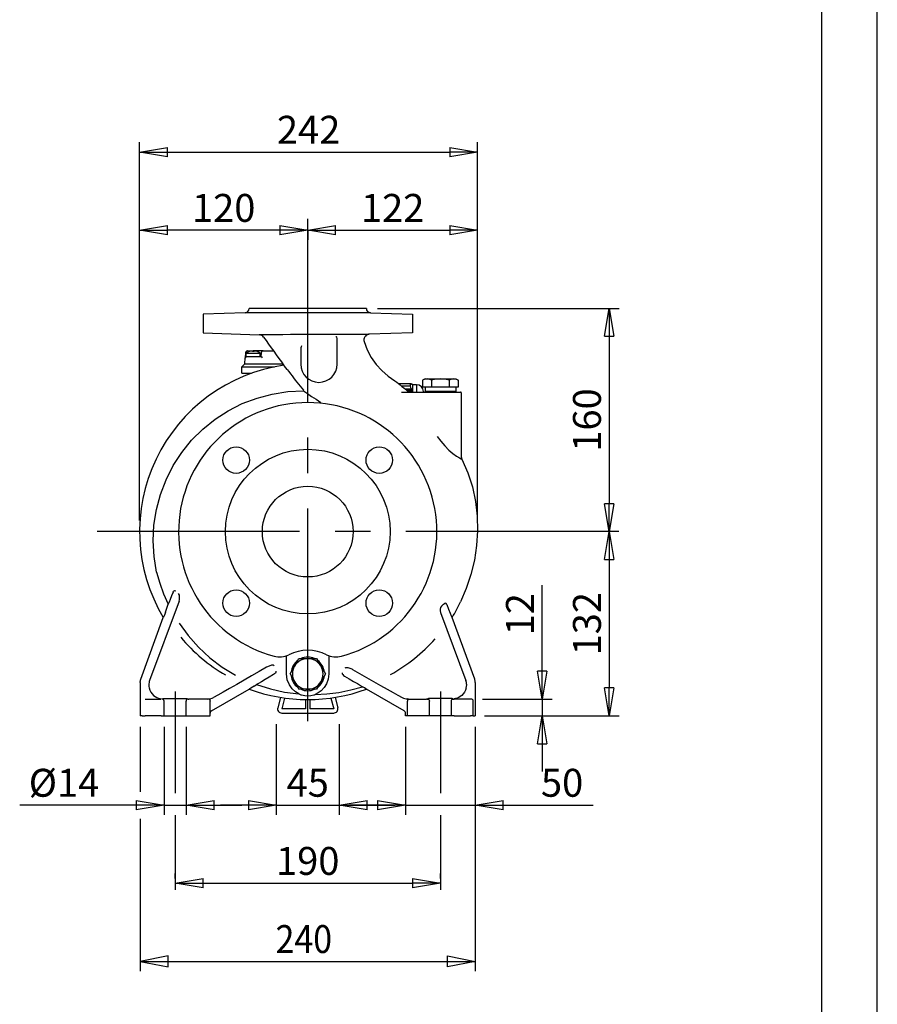
# Model space of a CAD drawing. Extents: x 0 to 210, y 0 to 297.
# Drawn here: x 133 to 210, y 121 to 209 of the extents above; entities that cross this region are included whole.
import ezdxf

# ---------------------------------------------------------------- set-up
doc = ezdxf.new("R2010")
doc.units = 0
doc.linetypes.add('CENTER2', pattern=[28.575, 19.05, -3.175, 3.175, -3.175])
doc.layers.get('0').update_dxf_attribs({"color": 3, "linetype": 'CONTINUOUS'})
doc.layers.get('DEFPOINTS').update_dxf_attribs({"linetype": 'CONTINUOUS'})
doc.layers.add('1', color=3, linetype='CONTINUOUS')
doc.styles.add('MIRCO', font='txt')
doc.dimstyles.new('MIRCO', dxfattribs={"dimtxt": 2.5, "dimasz": 2.5, "dimexe": 0.875, "dimexo": 1, "dimgap": 0.75, "dimtad": 1, "dimzin": 12, "dimtxsty": 'MIRCO', "dimblk": 'CLOSED', "dimcen": 0.09, "dimclrt": 7, "dimazin": 3, "dimtfac": 0.8, "dimtdec": 3, "dimtmove": 0, "dimatfit": 3, "dimtolj": 1})

# ---------------------------------------------------------------- blocks, each defined once
blk = doc.blocks.new('_CLOSED')
at = {"color": 0, "linetype": 'BYBLOCK'}
for p, q in [((-1, 0.166667), (0, 0)), ((-1, 0.166667), (-1, -0.166667)), ((0, 0), (-1, -0.166667)), ((0, 0), (-1, 0))]:
    blk.add_line(p, q, dxfattribs=at)
blk = doc.blocks.new('*D9')
at = {"layer": '1', "color": 0, "linetype": 'CONTINUOUS'}
for p, q in [((143.955991, 163.933745), (143.955991, 190.808746)), ((156.505597, 189.933746), (146.455991, 189.933746)), ((159.005597, 189.963712), (159.005597, 189.058746))]:
    blk.add_line(p, q, dxfattribs=at)
at = {"layer": 'DEFPOINTS', "color": 0}
for p in [(159.005597, 190.963712), (143.955991, 189.933746), (143.955991, 162.933745)]:
    blk.add_point(p, dxfattribs=at)
at = {"layer": '1', "color": 0, "xscale": 2.5, "yscale": 2.5, "zscale": 2.5, "rotation": 180}
blk.add_blockref('_CLOSED', (143.955991, 189.933746), dxfattribs=at)
at = {"layer": '1', "color": 0, "xscale": 2.5, "yscale": 2.5, "zscale": 2.5}
blk.add_blockref('_CLOSED', (159.005597, 189.933746), dxfattribs=at)
at = {"layer": '1', "color": 7, "insert": (151.480794, 191.933746), "char_height": 2.5, "attachment_point": 5, "style": 'MIRCO'}
blk.add_mtext('\\A1;120', dxfattribs=at)
blk = doc.blocks.new('*D10')
at = {"layer": '1', "color": 0, "linetype": 'CONTINUOUS'}
for p, q in [((174.213936, 163.933745), (174.213936, 190.808746)), ((159.005597, 189.963712), (159.005597, 189.058746)), ((161.505597, 189.933746), (171.713936, 189.933746))]:
    blk.add_line(p, q, dxfattribs=at)
at = {"layer": 'DEFPOINTS', "color": 0}
for p in [(159.005597, 190.963712), (174.213936, 189.933746), (174.213936, 162.933745)]:
    blk.add_point(p, dxfattribs=at)
at = {"layer": '1', "color": 0, "xscale": 2.5, "yscale": 2.5, "zscale": 2.5, "rotation": 180}
blk.add_blockref('_CLOSED', (159.005597, 189.933746), dxfattribs=at)
at = {"layer": '1', "color": 0, "xscale": 2.5, "yscale": 2.5, "zscale": 2.5}
blk.add_blockref('_CLOSED', (174.213936, 189.933746), dxfattribs=at)
at = {"layer": '1', "color": 7, "insert": (166.609766, 191.933746), "char_height": 2.5, "attachment_point": 5, "style": 'MIRCO'}
blk.add_mtext('\\A1;122', dxfattribs=at)
blk = doc.blocks.new('*D11')
at = {"layer": '1', "color": 0, "linetype": 'CONTINUOUS'}
for p, q in [((165.255817, 182.933747), (186.880615, 182.933747)), ((186.005615, 180.433747), (186.005615, 165.433745)), ((185.852133, 162.933745), (185.130615, 162.933745))]:
    blk.add_line(p, q, dxfattribs=at)
at = {"layer": 'DEFPOINTS', "color": 0}
for p in [(164.255817, 182.933747), (186.005615, 162.933745), (186.852133, 162.933745)]:
    blk.add_point(p, dxfattribs=at)
at = {"layer": '1', "color": 0, "xscale": 2.5, "yscale": 2.5, "zscale": 2.5}
for p, rotation in [((186.005615, 182.933747), 90), ((186.005615, 162.933745), 270)]:
    blk.add_blockref('_CLOSED', p, dxfattribs=dict(at, rotation=rotation))
at = {"layer": '1', "color": 7, "insert": (184.005615, 172.933746), "char_height": 2.5, "attachment_point": 5, "rotation": 90, "style": 'MIRCO'}
blk.add_mtext('\\A1;160', dxfattribs=at)
blk = doc.blocks.new('*D12')
at = {"layer": '1', "color": 0, "linetype": 'CONTINUOUS'}
for p, q in [((185.852133, 162.933745), (185.1306, 162.933745)), ((186.0056, 160.433745), (186.0056, 148.933745)), ((175.005596, 146.433745), (186.8806, 146.433745))]:
    blk.add_line(p, q, dxfattribs=at)
at = {"layer": 'DEFPOINTS', "color": 0}
for p in [(186.852133, 162.933745), (174.005596, 146.433745), (186.0056, 146.433745)]:
    blk.add_point(p, dxfattribs=at)
at = {"layer": '1', "color": 0, "xscale": 2.5, "yscale": 2.5, "zscale": 2.5}
for p, rotation in [((186.0056, 162.933745), 90), ((186.0056, 146.433745), 270)]:
    blk.add_blockref('_CLOSED', p, dxfattribs=dict(at, rotation=rotation))
at = {"layer": '1', "color": 7, "insert": (184.0056, 154.683745), "char_height": 2.5, "attachment_point": 5, "rotation": 90, "style": 'MIRCO'}
blk.add_mtext('\\A1;132', dxfattribs=at)
blk = doc.blocks.new('*D13')
at = {"layer": '1', "color": 0, "linetype": 'CONTINUOUS'}
for p, q in [((180.0056, 147.93742), (180.0056, 158.127896)), ((180.0056, 150.43742), (180.0056, 152.93742)), ((174.637958, 147.93742), (180.8806, 147.93742)), ((180.0056, 147.93742), (180.0056, 146.433745)), ((174.825372, 146.433745), (180.8806, 146.433745)), ((180.0056, 143.933745), (180.0056, 141.433745))]:
    blk.add_line(p, q, dxfattribs=at)
at = {"layer": 'DEFPOINTS', "color": 0}
for p in [(173.637958, 147.93742), (173.825372, 146.433745), (180.0056, 146.433745)]:
    blk.add_point(p, dxfattribs=at)
at = {"layer": '1', "color": 0, "xscale": 2.5, "yscale": 2.5, "zscale": 2.5}
for p, rotation in [((180.0056, 147.93742), 270), ((180.0056, 146.433745), 90)]:
    blk.add_blockref('_CLOSED', p, dxfattribs=dict(at, rotation=rotation))
at = {"layer": '1', "color": 7, "insert": (178.0056, 155.532658), "char_height": 2.5, "attachment_point": 5, "rotation": 90.00000004, "style": 'MIRCO'}
blk.add_mtext('\\A1;12', dxfattribs=at)
blk = doc.blocks.new('*D14')
at = {"layer": '1', "color": 0, "linetype": 'CONTINUOUS'}
for p, q in [((156.193096, 145.683745), (156.193096, 137.558746)), ((161.818096, 145.683745), (161.818096, 137.558746)), ((153.693096, 138.433746), (151.193096, 138.433746)), ((156.193096, 138.433746), (161.818096, 138.433746)), ((164.318096, 138.433746), (166.818096, 138.433746))]:
    blk.add_line(p, q, dxfattribs=at)
at = {"layer": 'DEFPOINTS', "color": 0}
for p in [(156.193096, 146.683745), (161.818096, 146.683745), (161.818096, 138.433746)]:
    blk.add_point(p, dxfattribs=at)
at = {"layer": '1', "color": 0, "xscale": 2.5, "yscale": 2.5, "zscale": 2.5}
blk.add_blockref('_CLOSED', (156.193096, 138.433746), dxfattribs=at)
at = {"layer": '1', "color": 0, "xscale": 2.5, "yscale": 2.5, "zscale": 2.5, "rotation": 180}
blk.add_blockref('_CLOSED', (161.818096, 138.433746), dxfattribs=at)
at = {"layer": '1', "color": 7, "insert": (159.005596, 140.433746), "char_height": 2.5, "attachment_point": 5, "style": 'MIRCO'}
blk.add_mtext('\\A1;45', dxfattribs=at)
blk = doc.blocks.new('*D15')
at = {"layer": '1', "color": 0, "linetype": 'CONTINUOUS'}
for p, q in [((146.145937, 145.433745), (146.145937, 137.558746)), ((148.115257, 145.433745), (148.115257, 137.558746)), ((146.145937, 138.433746), (133.217365, 138.433746)), ((143.645937, 138.433746), (141.145937, 138.433746)), ((146.145937, 138.433746), (148.115257, 138.433746)), ((150.615257, 138.433746), (153.115257, 138.433746))]:
    blk.add_line(p, q, dxfattribs=at)
at = {"layer": 'DEFPOINTS', "color": 0}
for p in [(146.145937, 146.433745), (148.115257, 146.433745), (148.115257, 138.433746)]:
    blk.add_point(p, dxfattribs=at)
at = {"layer": '1', "color": 0, "xscale": 2.5, "yscale": 2.5, "zscale": 2.5}
blk.add_blockref('_CLOSED', (146.145937, 138.433746), dxfattribs=at)
at = {"layer": '1', "color": 0, "xscale": 2.5, "yscale": 2.5, "zscale": 2.5, "rotation": 180}
blk.add_blockref('_CLOSED', (148.115257, 138.433746), dxfattribs=at)
at = {"layer": '1', "color": 7, "insert": (137.181651, 140.433746), "char_height": 2.5, "attachment_point": 5, "style": 'MIRCO'}
blk.add_mtext('\\A1;%%c14', dxfattribs=at)
blk = doc.blocks.new('_TD_DIMENSION_1', base_point=(139.0056, 119.433723))
at = {"layer": '1', "color": 3, "linetype": 'CONTINUOUS'}
for p, q in [((144.005585, 145.433746), (144.0056, 139.616989)), ((174.005585, 145.433746), (174.005615, 123.558769)), ((144.0056, 137.215118), (144.005615, 123.558731)), ((144.005615, 124.433731), (174.005615, 124.433769))]:
    blk.add_line(p, q, dxfattribs=at)
for points in [[(146.505615, 124.918732), (144.005615, 124.433731), (146.505615, 123.94873), (146.505615, 124.918732)], [(171.505615, 124.91877), (174.005615, 124.433769), (171.505615, 123.948769), (171.505615, 124.91877)]]:
    blk.add_lwpolyline(points, dxfattribs=at)
at = {"layer": '1', "color": 7, "linetype": 'CONTINUOUS', "style": 'MIRCO', "width": 0.89}
blk.add_text('240', height=2.5, rotation=0.00007, dxfattribs=at).set_placement((156.130615, 125.183746))
blk = doc.blocks.new('*D17')
at = {"layer": '1', "color": 0, "linetype": 'CONTINUOUS'}
for p, q in [((147.130614, 131.849251), (147.130614, 132.308728)), ((170.880614, 131.84928), (170.880614, 132.308757)), ((149.630615, 131.433731), (168.380615, 131.433754))]:
    blk.add_line(p, q, dxfattribs=at)
at = {"layer": 'DEFPOINTS', "color": 0}
for p in [(170.880615, 131.433757), (147.130616, 130.849251), (170.880616, 130.84928)]:
    blk.add_point(p, dxfattribs=at)
at = {"layer": '1', "color": 0, "xscale": 2.5, "yscale": 2.5, "zscale": 2.5}
for p, rotation in [((147.130615, 131.433728), 180.00007), ((170.880615, 131.433757), 7e-05)]:
    blk.add_blockref('_CLOSED', p, dxfattribs=dict(at, rotation=rotation))
at = {"layer": '1', "color": 7, "insert": (159.005612, 133.433743), "char_height": 2.5, "attachment_point": 5, "rotation": 0.00006987, "style": 'MIRCO'}
blk.add_mtext('\\A1;190', dxfattribs=at)
blk = doc.blocks.new('*D18')
at = {"layer": '1', "color": 0, "linetype": 'CONTINUOUS'}
for p, q in [((167.755597, 145.433745), (167.755599, 137.558743)), ((174.005597, 145.433747), (174.005599, 137.558745)), ((165.255598, 138.433743), (162.755598, 138.433742)), ((167.755598, 138.433743), (174.005598, 138.433745)), ((174.005598, 138.433745), (184.553218, 138.433748)), ((176.505598, 138.433745), (179.005598, 138.433746))]:
    blk.add_line(p, q, dxfattribs=at)
at = {"layer": 'DEFPOINTS', "color": 0}
for p in [(167.755596, 146.433745), (174.005596, 146.433747), (174.005598, 138.433745)]:
    blk.add_point(p, dxfattribs=at)
at = {"layer": '1', "color": 0, "xscale": 2.5, "yscale": 2.5, "zscale": 2.5}
for p, rotation in [((167.755598, 138.433743), 1.5e-05), ((174.005598, 138.433745), 180.000015)]:
    blk.add_blockref('_CLOSED', p, dxfattribs=dict(at, rotation=rotation))
at = {"layer": '1', "color": 7, "insert": (181.779407, 140.433747), "char_height": 2.5, "attachment_point": 5, "rotation": 0.00001455, "style": 'MIRCO'}
blk.add_mtext('\\A1;50', dxfattribs=at)
blk = doc.blocks.new('*D19')
at = {"layer": '1', "color": 0, "linetype": 'CONTINUOUS'}
for p, q in [((143.955991, 163.933745), (143.955991, 197.808746)), ((174.213936, 163.933745), (174.213936, 197.808746)), ((146.455991, 196.933746), (171.713936, 196.933746))]:
    blk.add_line(p, q, dxfattribs=at)
at = {"layer": 'DEFPOINTS', "color": 0}
for p in [(174.213936, 196.933746), (143.955991, 162.933745), (174.213936, 162.933745)]:
    blk.add_point(p, dxfattribs=at)
at = {"layer": '1', "color": 0, "xscale": 2.5, "yscale": 2.5, "zscale": 2.5, "rotation": 180}
blk.add_blockref('_CLOSED', (143.955991, 196.933746), dxfattribs=at)
at = {"layer": '1', "color": 0, "xscale": 2.5, "yscale": 2.5, "zscale": 2.5}
blk.add_blockref('_CLOSED', (174.213936, 196.933746), dxfattribs=at)
at = {"layer": '1', "color": 7, "insert": (159.084963, 198.933746), "char_height": 2.5, "attachment_point": 5, "style": 'MIRCO'}
blk.add_mtext('\\A1;242', dxfattribs=at)

msp = doc.modelspace()

# ---------------------------------------------------------------- linework, layer by layer
at = {"layer": '1', "color": 4, "linetype": 'CONTINUOUS'}
msp.add_line((210, 0.000019), (209.999985, 297.000031), dxfattribs=at)
at = {"layer": '1', "color": 6, "linetype": 'CONTINUOUS'}
msp.add_line((204.999985, 292.000031), (205, 5.000019), dxfattribs=at)
at = {"layer": '1', "color": 1, "linetype": 'CENTER2'}
for p, q in [((159.005597, 145.952675), (159.005597, 190.963712)), ((186.852133, 162.933745), (140.151227, 162.933745)), ((147.130594, 148.607099), (147.130605, 139.508171)), ((170.880594, 148.607128), (170.880605, 139.5082)), ((147.130607, 137.518747), (147.130616, 130.849251)), ((170.880607, 137.518776), (170.880616, 130.84928))]:
    msp.add_line(p, q, dxfattribs=at)
at = {"layer": '1', "color": 9, "linetype": 'CONTINUOUS'}
for p, q in [((159.005597, 182.933747), (153.755376, 182.933747)), ((164.255817, 182.933747), (159.005597, 182.933747)), ((153.393684, 182.546109), (149.630596, 182.414699)), ((149.630596, 182.414699), (149.630596, 180.743538)), ((159.005597, 182.546109), (153.393684, 182.546109)), ((164.617509, 182.546109), (159.005597, 182.546109)), ((164.617509, 182.546109), (168.380596, 182.414699)), ((168.380596, 182.414699), (168.380596, 180.743538)), ((149.630596, 180.743538), (154.66112, 180.567868)), ((164.049737, 179.960563), (164.050152, 179.959229)), ((168.380596, 180.743538), (164.509987, 180.608373)), ((153.621137, 179.121245), (154.130597, 179.121245)), ((155.021414, 179.121245), (154.130597, 179.121245)), ((155.022232, 179.121245), (155.940484, 179.121245)), ((153.382722, 177.96712), (153.410795, 178.502787)), ((153.433894, 178.943558), (153.410795, 178.502787)), ((153.505597, 178.621245), (154.321987, 178.621245)), ((154.321987, 178.621245), (154.818251, 178.621245)), ((154.834989, 178.943558), (154.818097, 178.621245)), ((153.099347, 177.683745), (153.382722, 177.96712)), ((153.099347, 177.683745), (154.130597, 177.683745)), ((153.099347, 177.121245), (153.099347, 177.683745)), ((153.382722, 177.96712), (154.130597, 177.96712)), ((154.130597, 177.96712), (156.773528, 177.96712)), ((154.130597, 177.683745), (156.0176, 177.683745)), ((153.099347, 177.121245), (153.985092, 177.121245)), ((167.401209, 175.433748), (170.880592, 175.433748)), ((170.880592, 175.433748), (172.693092, 175.433748)), ((172.755592, 175.371248), (172.755592, 169.64396)), ((146.265795, 155.728016), (146.521139, 156.421495)), ((144.058342, 149.703676), (146.07259, 155.237775)), ((173.952851, 149.703676), (171.938603, 155.237775)), ((144.005593, 149.404526), (144.005596, 146.433747)), ((154.215298, 149.103413), (154.423078, 149.223925)), ((174.0056, 149.404526), (174.005596, 146.433747)), ((150.38061, 146.880926), (153.755683, 148.829525)), ((167.630582, 146.880926), (164.25551, 148.829525)), ((149.996863, 147.937374), (150.054113, 147.940676)), ((150.255596, 146.433745), (150.255596, 147.749955)), ((156.56364, 148.083578), (156.317762, 147.154705)), ((156.93659, 148.027041), (156.680276, 147.058745)), ((158.818096, 147.885308), (158.818096, 147.058745)), ((159.193096, 147.885308), (159.193096, 147.058745)), ((161.074602, 148.027041), (161.330916, 147.058745)), ((161.447552, 148.083578), (161.69343, 147.154705)), ((167.943037, 147.756163), (167.943097, 147.749955)), ((167.943097, 146.808749), (167.943097, 147.749955)), ((168.01433, 147.937374), (167.95708, 147.940676)), ((144.185822, 146.433745), (144.005596, 146.433745)), ((144.185822, 146.433745), (144.435709, 146.433745)), ((145.896474, 146.433745), (144.435709, 146.433745)), ((145.896474, 146.433745), (146.145937, 146.433745)), ((146.145937, 146.433745), (146.257477, 146.433745)), ((146.257477, 146.433745), (148.003716, 146.433745)), ((148.003716, 146.433745), (148.115257, 146.433745)), ((148.115257, 146.433745), (148.36472, 146.433745)), ((148.36472, 146.433745), (150.068097, 146.433745)), ((150.068097, 146.433745), (150.255596, 146.433745)), ((150.255596, 146.433745), (150.255596, 146.664444)), ((158.818096, 147.058745), (156.680276, 147.058745)), ((156.680276, 146.683745), (161.330916, 146.683745)), ((161.330916, 147.058745), (159.193096, 147.058745)), ((167.755596, 146.433745), (167.755596, 146.664444)), ((167.943097, 146.433745), (167.755596, 146.433745)), ((167.943097, 146.433745), (167.943097, 146.802586)), ((169.646474, 146.433745), (167.943097, 146.433745)), ((169.895937, 146.433745), (169.646474, 146.433745)), ((170.007477, 146.433745), (169.895937, 146.433745)), ((171.753716, 146.433745), (170.007477, 146.433745)), ((171.865257, 146.433745), (171.753716, 146.433745)), ((172.11472, 146.433745), (171.865257, 146.433745)), ((172.11472, 146.433745), (173.575484, 146.433745)), ((173.825372, 146.433745), (173.575484, 146.433745)), ((173.825372, 146.433745), (174.005596, 146.433745))]:
    msp.add_line(p, q, dxfattribs=at)
at = {"layer": '1', "color": 3, "linetype": 'CONTINUOUS'}
for p, q in [((161.634809, 177.933747), (161.634809, 180.24575)), ((158.376384, 179.198778), (158.376384, 177.933747)), ((161.634809, 177.933747), (161.643533, 177.933747)), ((172.805953, 169.425233), (172.806197, 169.424733)), ((147.479969, 156.694584), (144.852879, 149.611499)), ((170.901984, 155.694952), (173.158314, 149.611499)), ((144.774348, 149.209732), (144.774351, 149.209452)), ((173.236845, 149.209732), (173.236842, 149.209452)), ((144.435708, 147.93742), (145.862306, 147.93742)), ((145.958727, 147.936121), (146.070267, 147.970131)), ((146.145937, 146.433745), (146.145937, 147.748658)), ((148.115257, 146.433745), (148.115257, 147.750063)), ((148.190701, 147.971402), (148.302242, 147.937526)), ((149.996863, 147.937374), (148.364607, 147.936396)), ((168.01433, 147.937374), (169.646586, 147.936396)), ((169.820492, 147.971402), (169.708952, 147.937526)), ((169.895937, 146.433745), (169.895937, 147.750063)), ((171.865257, 146.433745), (171.865257, 147.748658)), ((172.052466, 147.936121), (171.940926, 147.970131)), ((173.637958, 147.93742), (172.148887, 147.93742)), ((173.825372, 146.433745), (173.825373, 147.75117))]:
    msp.add_line(p, q, dxfattribs=at)
at = {"layer": '1', "color": 134, "linetype": 'CONTINUOUS'}
for p, q in [((153.786847, 179.061525), (153.786847, 179.063273)), ((154.474347, 179.061525), (154.474347, 179.063276)), ((153.505597, 178.621245), (153.505597, 178.933745)), ((153.505597, 178.933745), (154.755597, 178.933745)), ((154.755597, 178.621245), (154.755597, 178.933745)), ((169.505592, 176.621248), (169.292879, 176.498438)), ((169.292879, 176.498438), (169.292879, 175.871248)), ((169.505592, 176.621248), (169.689807, 176.621248)), ((169.689807, 176.621248), (170.193092, 176.621248)), ((170.086736, 176.498438), (170.086736, 175.871248)), ((170.193092, 176.621248), (170.880592, 176.621248)), ((170.880592, 176.621248), (172.071377, 176.621248)), ((171.674449, 176.498438), (171.674449, 175.871248)), ((172.071377, 176.621248), (172.255592, 176.621248)), ((172.255592, 176.621248), (172.468306, 176.498438)), ((172.468306, 176.498438), (172.468306, 175.871248)), ((168.218217, 176.183745), (167.142527, 176.183745)), ((167.381633, 175.990363), (168.218217, 175.990363)), ((167.694013, 175.733385), (168.278806, 175.733385)), ((167.82303, 175.625132), (168.297378, 175.625132)), ((168.218217, 175.990363), (168.218217, 176.183745)), ((168.278802, 176.183745), (168.218217, 176.183745)), ((168.278802, 176.183745), (168.297391, 176.183745)), ((168.323467, 176.121245), (168.278806, 176.183746)), ((168.278806, 175.733385), (168.323467, 175.648008)), ((168.297387, 175.625137), (168.340392, 175.539755)), ((168.340392, 176.121245), (168.297391, 176.183746)), ((168.297391, 176.183745), (168.311536, 176.183745)), ((168.352647, 176.121245), (168.311536, 176.183749)), ((168.311536, 176.183745), (168.321071, 176.183745)), ((168.321071, 176.183745), (168.325867, 176.183745)), ((168.362555, 176.121245), (168.380597, 176.089995)), ((168.37789, 176.094683), (168.443097, 176.094683)), ((168.755597, 176.089995), (168.380597, 176.089995)), ((168.380597, 176.089995), (168.380597, 175.433748)), ((168.755597, 176.089995), (168.755597, 175.433748)), ((169.689807, 175.871248), (169.292879, 175.871248)), ((169.505592, 175.871248), (169.505592, 175.496248)), ((170.086736, 175.871248), (169.689807, 175.871248)), ((170.880592, 175.871248), (170.086736, 175.871248)), ((171.674449, 175.871248), (170.880592, 175.871248)), ((172.071377, 175.871248), (171.674449, 175.871248)), ((172.468306, 175.871248), (172.071377, 175.871248)), ((172.255592, 175.871248), (172.255592, 175.496248)), ((167.955994, 175.516878), (168.311536, 175.516878)), ((169.380597, 175.494757), (169.380597, 175.433748)), ((170.193092, 175.496248), (169.505592, 175.496248)), ((169.839217, 175.496248), (169.839217, 175.433748)), ((172.255592, 175.496248), (170.193092, 175.496248)), ((171.921967, 175.496248), (171.921967, 175.433748)), ((157.417883, 150.183745), (157.814812, 150.871245)), ((157.814812, 150.871245), (158.21174, 151.558745)), ((158.21174, 151.558745), (159.005597, 151.558745)), ((159.005597, 151.558745), (159.799453, 151.558745)), ((159.799453, 151.558745), (160.196382, 150.871245)), ((160.196382, 150.871245), (160.59331, 150.183745)), ((157.417883, 150.183745), (157.814812, 149.496245)), ((160.59331, 150.183745), (160.196382, 149.496245)), ((157.814812, 149.496245), (158.21174, 148.808745)), ((160.196382, 149.496245), (159.799453, 148.808745)), ((159.005597, 148.808745), (158.21174, 148.808745)), ((159.799453, 148.808745), (159.005597, 148.808745))]:
    msp.add_line(p, q, dxfattribs=at)
at = {"layer": '1', "color": 9, "linetype": 'CONTINUOUS'}
for points in [[(159.0056, 180.582474), (158.221268, 180.58075), (157.466888, 180.579086), (156.765121, 180.577362), (156.137894, 180.575577), (155.604538, 180.573746), (155.18071, 180.571945), (154.877914, 180.570297), (154.703476, 180.568909), (154.661118, 180.567871)], [(155.047211, 180.36055), (154.976746, 180.43927), (154.891357, 180.501404), (154.795029, 180.544159), (154.697525, 180.565155), (154.661118, 180.567871)], [(164.509995, 180.608368), (164.457687, 180.608276), (164.272018, 180.606918), (163.965515, 180.604553), (163.554581, 180.601532), (163.056152, 180.59819), (162.485687, 180.594818), (161.856964, 180.591629), (161.182404, 180.588776), (160.473923, 180.586319), (159.743805, 180.584244), (159.0056, 180.582474)], [(164.509979, 180.608368), (164.448349, 180.60228), (164.345718, 180.574158), (164.250992, 180.524689), (164.16893, 180.456223), (164.103302, 180.371872), (164.057083, 180.275497), (164.03241, 180.171509), (164.030396, 180.064651), (164.051147, 179.959793)], [(164.050156, 179.959229), (164.32872, 179.232254), (164.694702, 178.546875), (165.138168, 177.91806), (165.646164, 177.357666), (166.203735, 176.873795), (166.802444, 176.438278)], [(154.818253, 178.621246), (154.861496, 178.58046), (154.936722, 178.502792)], [(157.16922, 177.454514), (157.043884, 177.615891), (156.938522, 177.746353), (156.878342, 177.822021)], [(157.16922, 177.454514), (157.312134, 177.265869), (157.455688, 177.077667), (157.599915, 176.889923), (157.744873, 176.702698), (157.89061, 176.516022), (158.03717, 176.329926), (158.184555, 176.144424), (158.332779, 175.959534), (158.481873, 175.775284), (158.636719, 175.595993)], [(166.802444, 176.438278), (166.969208, 176.322983), (167.126907, 176.19632), (167.284332, 176.069305), (167.441299, 175.941727), (167.597626, 175.81337), (167.753098, 175.68399), (167.907547, 175.553375)], [(145.476471, 159.308624), (145.247559, 160.699677), (145.167175, 162.107147), (145.235718, 163.515228), (145.452057, 164.908279), (145.813507, 166.270889), (146.315933, 167.588043), (146.953827, 168.8452), (147.721542, 170.027496), (148.610367, 171.121719), (149.608673, 172.117096), (150.705811, 173.002304), (151.890106, 173.767029), (153.148468, 174.402573), (154.466766, 174.902069), (155.830261, 175.260315), (157.223816, 175.473679), (158.63205, 175.540222)], [(158.63205, 175.540222), (158.654419, 175.563812), (158.636734, 175.596008)], [(172.806198, 169.424728), (173.335083, 168.204102), (173.745956, 166.939911), (174.028442, 165.642273), (174.183456, 164.324814), (174.215485, 163.000214), (174.129059, 161.679657), (173.928329, 160.37323), (173.616791, 159.090302), (173.197311, 157.840073), (172.672241, 156.631897)], [(145.476471, 159.308624), (145.754547, 158.321854), (146.104095, 157.358063), (146.521133, 156.421494)], [(146.951248, 157.511032), (146.82048, 157.167664), (146.700775, 156.859467), (146.598358, 156.603622), (146.521133, 156.421494)], [(146.951248, 157.511032), (147.001465, 157.60408), (147.082047, 157.667892), (147.181442, 157.640518)], [(147.479965, 156.69458), (147.51506, 156.827164), (147.533234, 156.966461), (147.534515, 157.108948), (147.512726, 157.251007), (147.445587, 157.376724)], [(170.980392, 156.258408), (170.900894, 156.128159), (170.870956, 155.979675), (170.872482, 155.832504), (170.901978, 155.694946)], [(171.452072, 156.412735), (171.40535, 156.490738), (171.32785, 156.533661), (171.237473, 156.498581)], [(171.452072, 156.412735), (171.615646, 155.989868), (171.755066, 155.640564), (171.858871, 155.395523), (171.915787, 155.283707)], [(146.265793, 155.728012), (146.199387, 155.549698), (146.138947, 155.391861), (146.092728, 155.27742), (146.072586, 155.237778)], [(171.938599, 155.237778), (171.915787, 155.283707)], [(147.484634, 154.736771), (148.306595, 153.613144), (149.230637, 152.571884), (150.250412, 151.624207), (151.359329, 150.782684), (152.549438, 150.060562)], [(155.990707, 150.920929), (155.937576, 150.974411), (155.856262, 150.976639), (155.775772, 150.963104), (155.696823, 150.942398), (155.619247, 150.917114), (155.543015, 150.888245), (155.46814, 150.856232), (155.394806, 150.821121), (155.323486, 150.782669)], [(155.323486, 150.782669), (154.653244, 150.398819), (153.983002, 150.014969), (153.312759, 149.631104), (152.643967, 149.248215), (152.005661, 148.884796), (151.430725, 148.56041), (150.951721, 148.293716), (150.564392, 148.081482)], [(155.953384, 150.134003), (155.55719, 149.902328), (155.187958, 149.685089), (154.861298, 149.491165), (154.598145, 149.332672), (154.42308, 149.223923)], [(156.163422, 150.442535), (156.162903, 150.34436), (156.108612, 150.259918), (156.036118, 150.190628), (155.953384, 150.134003)], [(158.216537, 148.396851), (157.9198, 148.578613), (157.618958, 148.849686), (157.359772, 149.210464), (157.176987, 149.66011), (157.110229, 150.183746)], [(160.898376, 150.183746), (160.844818, 149.714783), (160.695053, 149.301163), (160.477432, 148.957001), (160.216629, 148.684418), (159.93541, 148.481354), (159.668732, 148.3461)], [(162.102615, 150.296585), (162.094513, 150.202332), (162.146149, 150.119339), (162.217133, 150.05162), (162.298386, 149.996216)], [(162.298386, 149.996216), (162.721176, 149.749039), (163.113998, 149.517868), (163.458679, 149.31311), (163.730637, 149.148941), (163.901306, 149.042114)], [(162.357468, 150.727936), (162.428864, 150.773453), (162.51796, 150.772568), (162.60582, 150.756866), (162.69194, 150.733582), (162.776352, 150.705048), (162.858994, 150.67215), (162.939651, 150.635132), (163.0177, 150.593689)], [(163.0177, 150.593689), (163.646698, 150.233444), (164.275681, 149.87323), (164.904663, 149.513), (165.528671, 149.156036), (166.117355, 148.821457), (166.645325, 148.524063), (167.085007, 148.279648), (167.446808, 148.081482)], [(154.215302, 149.103409), (154.049698, 149.006943), (153.902573, 148.920273), (153.794769, 148.855392), (153.755676, 148.829529)], [(154.42308, 149.223923), (155.661636, 148.837234), (156.929474, 148.561325), (158.216537, 148.396851)], [(159.668732, 148.3461), (160.729965, 148.399246)], [(160.729965, 148.399246), (161.802521, 148.532242), (162.86174, 148.746613), (163.901306, 149.042114)], [(164.255508, 148.829529), (164.206177, 148.861679), (164.074814, 148.940292), (163.901306, 149.042114)], [(150.184341, 147.937378), (150.199799, 147.922714), (150.228134, 147.885254), (150.248825, 147.827515), (150.255661, 147.756165)], [(168.014359, 147.937378), (167.998901, 147.922714), (167.970566, 147.885254), (167.94986, 147.827515), (167.943039, 147.756165)]]:
    msp.add_lwpolyline(points, dxfattribs=at)
at = {"layer": '1', "color": 3, "linetype": 'CONTINUOUS'}
for points in [[(161.634811, 180.245743), (161.623535, 180.353531), (161.57869, 180.397659), (161.509888, 180.379959)], [(158.501312, 179.528549), (158.44902, 179.541504), (158.411728, 179.478973), (158.391022, 179.391876), (158.380234, 179.296997), (158.376389, 179.198776)], [(158.63205, 175.540222), (158.970245, 175.308136), (159.351166, 175.052032), (159.752548, 174.784897), (160.163559, 174.512695)], [(170.601746, 171.464645), (170.924469, 171.026123), (171.267349, 170.611572), (171.627884, 170.239487), (171.989487, 169.931656), (172.31955, 169.702133), (172.581665, 169.548752), (172.748825, 169.459747), (172.806198, 169.424728)], [(144.808975, 148.930466), (144.87558, 148.727524), (144.968704, 148.54715), (145.081558, 148.391968), (145.20871, 148.262085), (145.345932, 148.15657), (145.490128, 148.074249), (145.638641, 148.014053), (145.788239, 147.975143), (145.906952, 147.957199)], [(173.202225, 148.930466), (173.13562, 148.727524), (173.042496, 148.54715), (172.929642, 148.391968), (172.80249, 148.262085), (172.665253, 148.15657), (172.521072, 148.074249), (172.372559, 148.014053), (172.222961, 147.975143), (172.104248, 147.957199)], [(146.070267, 147.970139), (146.170044, 147.977875), (146.404221, 147.984436), (146.740036, 147.988892), (147.130478, 147.990601), (147.520935, 147.989349), (147.85675, 147.985306), (148.090927, 147.979034), (148.190704, 147.971405)], [(148.302246, 147.937531), (148.364609, 147.936401)], [(169.708954, 147.937531), (169.646591, 147.936401)], [(171.940933, 147.970139), (171.841156, 147.977875), (171.606979, 147.984436), (171.271164, 147.988892), (170.880707, 147.990601), (170.49025, 147.989349), (170.154449, 147.985306), (169.920258, 147.979034), (169.820496, 147.971405)]]:
    msp.add_lwpolyline(points, dxfattribs=at)
at = {"layer": '1', "color": 134, "linetype": 'CONTINUOUS'}
for points in [[(154.050034, 179.104095), (153.993225, 179.104095)], [(154.0681, 179.061523), (154.050034, 179.104095)], [(154.1931, 179.061523), (154.211151, 179.104095)], [(154.267975, 179.104095), (154.211151, 179.104095)], [(169.689804, 176.621246), (169.489197, 176.588135), (169.292877, 176.498444)], [(170.086731, 176.498444), (169.890411, 176.58815), (169.689804, 176.621246)], [(170.8806, 176.621246), (170.479385, 176.588135), (170.086731, 176.498444)], [(171.674454, 176.498444), (171.281799, 176.58815), (170.8806, 176.621246)], [(172.071381, 176.621246), (171.870773, 176.588135), (171.674454, 176.498444)], [(172.468307, 176.498444), (172.271988, 176.58815), (172.071381, 176.621246)]]:
    msp.add_lwpolyline(points, dxfattribs=at)
at = {"layer": '1', "color": 9, "linetype": 'CONTINUOUS'}
for centre, radius in [((152.597443, 169.341902), 1.1875), ((159.005597, 162.933745), 7.375002), ((165.413752, 169.341901), 1.1875), ((159.005597, 162.933745), 4.062502), ((152.597442, 156.525593), 1.1875), ((165.41375, 156.525592), 1.1875)]:
    msp.add_circle(centre, radius, dxfattribs=at)
for centre, radius, start, end in [((153.380596, 182.92088), 0.375, 272, 1.966274), ((164.630596, 182.92088), 0.375, 178.033726, 268), ((1965.975677, 1484.721726), 2231.775081, 215.764152, 215.844509), ((153.621353, 178.933676), 0.187718, 119.362355, 176.982271), ((153.621252, 178.932898), 0.188348, 90.034705, 119.219493), ((155.022447, 178.933676), 0.187718, 119.362406, 176.982271), ((155.022125, 178.93347), 0.187741, 103.130335, 119.255926), ((155.022349, 178.932887), 0.188359, 90.035559, 119.21869), ((153.535623, 178.496245), 0.125, 90, 177), ((159.005596, 162.933745), 15.049605, 98.151698, 210.755365), ((168.23208, 175.933768), 0.50002, 229.531467, 269.999947), ((172.693092, 175.371248), 0.0625, 0, 90), ((159.005597, 162.933745), 11.562502, 285.138099, 254.861901), ((173.25465, 169.643944), 0.499058, 179.998247, 205.986339), ((220.855616, 130.881921), 77.78354, 160.618746, 160.857702), ((165.985919, 161.861994), 7.506332, 311.710565, 314.396271), ((159.005596, 162.933745), 15.049605, 329.244635, 335.245014), ((159.005596, 162.933745), 14.791667, 219.789056, 240.194173), ((159.098736, 163.379419), 15.133555, 298.954625, 318.421986), ((156.47545, 153.581223), 1.87378, 254.860996, 296.737951), ((94.611585, 150.721744), 62.500957, 359.506801, 0.928148), ((159.005597, 148.558747), 3.75, 63.262945, 116.737055), ((161.535743, 153.581223), 1.87378, 243.262049, 285.139006), ((224.302092, 150.666248), 63.40555, 179.034528, 180.436012), ((159.005597, 150.183745), 1.5, 126.443536, 173.556464), ((159.005597, 150.183745), 1.5, 66.443536, 113.556464), ((159.005597, 150.183745), 1.5, 6.443536, 53.556464), ((159.005597, 150.183745), 1.5, 186.443536, 233.556464), ((159.005597, 150.183745), 1.5, 306.443536, 353.556464), ((159.005596, 162.933745), 15.049605, 249.583582, 290.416418), ((159.00562, 150.173318), 1.943832, 246.04992, 253.715767), ((159.005597, 150.183745), 1.5, 246.443536, 270), ((159.005596, 150.168927), 1.939611, 253.680067, 286.319933), ((159.005597, 150.183745), 1.5, 270, 293.556464), ((159.005213, 150.174485), 1.945053, 286.284758, 289.945873), ((150.505576, 146.664423), 0.249979, 119.993559, 179.995283), ((156.680276, 147.058745), 0.375, 165.173519, 270), ((161.330916, 147.058745), 0.375, 270, 14.826479), ((167.505617, 146.664423), 0.249979, 0.004717, 60.006441)]:
    msp.add_arc(centre, radius, start, end, dxfattribs=at)
at = {"layer": '1', "color": 3, "linetype": 'CONTINUOUS'}
for centre, radius, start, end in [((153.354428, 180.098011), 8.281699, 0.216221, 1.022167), ((160.005597, 177.933747), 1.629213, 180, 0), ((146.034702, 149.224225), 1.260437, 180.67156, 193.477089), ((146.031693, 149.172788), 1.257804, 159.586584, 178.316976), ((171.979506, 149.172789), 1.257797, 1.671738, 20.413444), ((171.976491, 149.224225), 1.260437, 346.522912, 359.328441), ((150.006061, 149.110608), 1.170918, 272.351966, 298.2721), ((168.005132, 149.110608), 1.170919, 241.727904, 267.648035), ((172.061297, 148.005263), 0.069704, 262.721482, 269.841662), ((172.081645, 148.609986), 0.67474, 268.255566, 272.234277), ((173.637799, 147.751058), 0.187575, 0.034232, 89.951384)]:
    msp.add_arc(centre, radius, start, end, dxfattribs=at)
at = {"layer": '1', "color": 134, "linetype": 'CONTINUOUS'}
for centre, radius, start, end in [((154.130597, 177.946784), 1.168211, 107.112767, 122.344318), ((154.122635, 177.955043), 1.156312, 96.425763, 106.881691), ((154.130597, 177.946782), 1.116494, 86.790972, 93.209026), ((154.138558, 177.955043), 1.156312, 73.118309, 83.574235), ((154.130597, 177.946784), 1.168211, 57.655682, 72.887222), ((165.110748, 175.122194), 3.226466, 10.919517, 15.60937), ((167.63185, 176.410363), 1.02933, 310.283742, 312.214703), ((165.693363, 175.060621), 2.835908, 21.962414, 23.33069), ((165.430447, 174.815721), 3.189384, 24.163025, 25.399783), ((167.498324, 176.572254), 1.332341, 307.61583, 309.199416), ((165.06674, 174.500362), 3.663939, 26.25636, 27.351438), ((162.986974, 172.81204), 6.310388, 31.628265, 32.297181), ((163.899876, 173.543808), 5.153512, 30.008749, 30.814521), ((164.571653, 174.088827), 4.299165, 28.212774, 29.162336), ((168.755597, 175.464251), 0.625744, 2.794362, 90), ((157.776978, 170.391754), 11.715111, 25.479749, 25.943193), ((159.005597, 150.183745), 1.375, 150, 210), ((159.005597, 150.183745), 1.375, 90, 150), ((159.005597, 150.183745), 1.375, 30, 90), ((159.005597, 150.183745), 1.375, 360, 30), ((159.005597, 150.183745), 1.375, 330, 360), ((159.005597, 150.183745), 1.375, 210, 270), ((159.005597, 150.183745), 1.375, 270, 330)]:
    msp.add_arc(centre, radius, start, end, dxfattribs=at)
at = {"layer": '1', "color": 9, "linetype": 'CONTINUOUS', "extrusion": (0, 0, -1)}
for start_param, end_param in [(6.283184087, 6.457642688), (0.174457365, 0.348921297)]:
    msp.add_ellipse((144.880986, 149.404527), major_axis=(-0.875394, 0), ratio=0.99955, start_param=start_param, end_param=end_param, dxfattribs=at)
at = {"layer": '1', "color": 9, "linetype": 'CONTINUOUS'}
for start_param, end_param in [(0.174457365, 0.348921297), (6.283184087, 6.457642688)]:
    msp.add_ellipse((173.130206, 149.404527), major_axis=(0.875394, 0), ratio=0.99955, start_param=start_param, end_param=end_param, dxfattribs=at)
at = {"layer": '1', "color": 3, "linetype": 'CONTINUOUS'}
for centre, major_axis, ratio, start_param, end_param in [((145.958839, 147.748658), (0.054686, -0.179348), 0.997652, 1.275489643, 2.845575049), ((148.302354, 147.750063), (0.054489, 0.179408), 0.997654, 0.296118614, 1.865007914)]:
    msp.add_ellipse(centre, major_axis=major_axis, ratio=ratio, start_param=start_param, end_param=end_param, dxfattribs=at)
at = {"layer": '1', "color": 3, "linetype": 'CONTINUOUS', "extrusion": (0, 0, -1)}
for centre, major_axis, ratio, start_param, end_param in [((169.708839, 147.750063), (-0.054489, 0.179408), 0.997654, 0.296118985, 1.865008285), ((172.052354, 147.748658), (-0.054686, -0.179348), 0.997652, 1.275490015, 2.845575422)]:
    msp.add_ellipse(centre, major_axis=major_axis, ratio=ratio, start_param=start_param, end_param=end_param, dxfattribs=at)

# ---------------------------------------------------------------- block references
at = {"layer": '1', "color": 3, "linetype": 'CONTINUOUS'}
msp.add_blockref('_TD_DIMENSION_1', (139.0056, 119.433723), dxfattribs=at)

# ---------------------------------------------------------------- dimensions: what is measured, and where the dimension line sits
for p1, p2, distance, picture, middle in [((143.955991, 162.933745), (174.213936, 162.933745), 34.000001, '*D19', (159.084963, 198.933746)), ((156.193096, 146.683745), (161.818096, 146.683745), -8.249999, '*D14', (159.005596, 140.433746)), ((147.130616, 130.849251), (170.880616, 130.84928), 0.584477, '*D17', (159.005612, 133.433743))]:
    dim = msp.add_aligned_dim(p1=p1, p2=p2, distance=distance, dimstyle='MIRCO', override={"dimlfac": 8, "dimrnd": 1, "dimpost": ''}, dxfattribs=at)
    dim.commit()
    dim.dimension.update_dxf_attribs({"geometry": picture, "text_midpoint": middle})
for base, p2, override, picture, middle in [((143.955991, 189.933746), (143.955991, 162.933745), {"dimjust": 0, "dimlfac": 8, "dimrnd": 1, "dimpost": '', "dimse1": 0, "dimse2": 0}, '*D9', (151.480794, 191.933746)), ((174.213936, 189.933746), (174.213936, 162.933745), {"dimlfac": 8, "dimrnd": 1, "dimpost": ''}, '*D10', (166.609766, 191.933746))]:
    dim = msp.add_linear_dim(base=base, p1=(159.005597, 190.963712), p2=p2, dimstyle='MIRCO', override=override, dxfattribs=at)
    dim.commit()
    dim.dimension.update_dxf_attribs({"geometry": picture, "text_midpoint": middle})
for base, p1, p2, picture, middle in [((186.005615, 162.933745), (164.255817, 182.933747), (186.852133, 162.933745), '*D11', (184.005615, 172.933746)), ((186.0056, 146.433745), (186.852133, 162.933745), (174.005596, 146.433745), '*D12', (184.0056, 154.683745))]:
    dim = msp.add_linear_dim(base=base, p1=p1, p2=p2, angle=90, dimstyle='MIRCO', override={"dimjust": 0, "dimlfac": 8, "dimrnd": 1, "dimpost": '', "dimse1": 0, "dimse2": 0}, dxfattribs=at)
    dim.commit()
    dim.dimension.update_dxf_attribs({"geometry": picture, "text_midpoint": middle})
for base, p1, p2, angle, override, picture, middle, dimtype in [((180.0056, 146.433745), (173.637958, 147.93742), (173.825372, 146.433745), 90, {"dimjust": 0, "dimlfac": 8, "dimrnd": 1, "dimpost": '', "dimse1": 0, "dimse2": 0, "dimtmove": 0}, '*D13', (180.0056, 155.532658), 160), ((174.005598, 138.433745), (167.755596, 146.433745), (174.005596, 146.433747), 0.00001833, {"dimlfac": 8, "dimrnd": 1, "dimpost": '', "dimtmove": 0}, '*D18', (181.779408, 138.433747), 161)]:
    dim = msp.add_linear_dim(base=base, p1=p1, p2=p2, angle=angle, dimstyle='MIRCO', override=override, dxfattribs=at)
    dim.commit()
    dim.dimension.update_dxf_attribs({"geometry": picture, "text_midpoint": middle, "dimtype": dimtype})
dim = msp.add_linear_dim(base=(148.115257, 138.433746), p1=(146.145937, 146.433745), p2=(148.115257, 146.433745), angle=0, text='%%c14', dimstyle='MIRCO', override={"dimlfac": 8, "dimrnd": 1, "dimpost": '<>', "dimtmove": 0}, dxfattribs=at)
dim.commit()
dim.dimension.update_dxf_attribs({"geometry": '*D15', "text_midpoint": (137.181651, 138.433746), "dimtype": 161})

doc.saveas('drawing.dxf')
